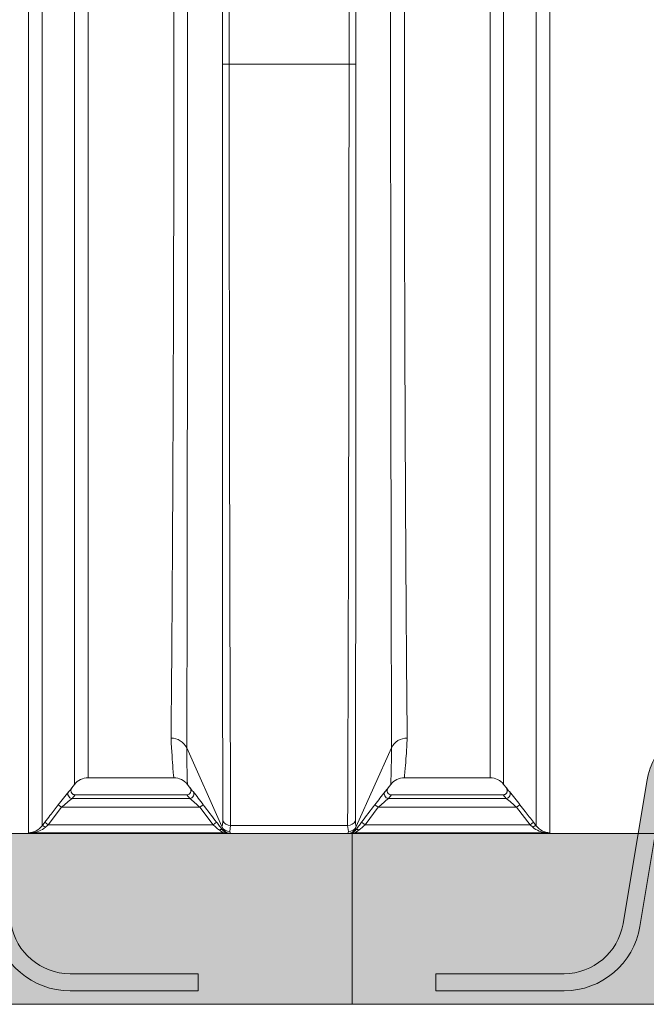
# Model space of a CAD drawing. Units: millimetres. Extents: x 936 to 16733, y 1500 to 13769.
# Drawn here: x 7718 to 8451, y 8975 to 10127 of the extents above; entities that cross this region are included whole.
import ezdxf

# ---------------------------------------------------------------- set-up
doc = ezdxf.new("R2010")
doc.units = ezdxf.units.MM
for name, color, linetype, lineweight in [('Beton', 253, 'Continuous', 5), ('DIMENSIONS', 240, 'Continuous', 5), ('HATCH', 8, 'Continuous', 5), ('KukaNeryzhdaemaStomana', 6, 'Continuous', 5), ('TANK', 84, 'Continuous', 5)]:
    doc.layers.add(name, color=color, linetype=linetype, lineweight=lineweight)
doc.styles.add('SEACAD_Arial', font='arial.ttf')
doc.dimstyles.new('ECO', dxfattribs={"dimtxt": 140, "dimasz": 140, "dimexe": 70, "dimexo": 0, "dimgap": 35, "dimtad": 1, "dimdec": 0, "dimrnd": 10, "dimtxsty": 'SEACAD_Arial', "dimblk1": '_SE_FILLED', "dimblk2": '_SE_FILLED', "dimsah": 1, "dimcen": 70, "dimclrt": 2, "dimadec": 0, "dimazin": 0, "dimtfac": 0.5, "dimtdec": 0, "dimtmove": 0, "dimatfit": 3, "dimfxl": 1, "dimarcsym": 0})

# ---------------------------------------------------------------- blocks, each defined once
blk = doc.blocks.new('_SE_FILLED')
at = {"color": 0}
blk.add_line((0, 0), (-1, 0), dxfattribs=at)
blk.add_solid([(0, 0), (-1, -0.1665), (-1, 0.1665), (0, 0)], dxfattribs=at)
blk = doc.blocks.new('*D53')
at = {"layer": 'DIMENSIONS', "color": 0, "lineweight": -2, "transparency": 16777216}
for p, q in [((9945.27529554153, 9174.283822521034), (9945.27529554153, 7672.931961152213)), ((2114.001185082972, 8642.238453964024), (2114.001185082972, 7672.931961152213)), ((2254.001185082972, 7742.931961152213), (9805.27529554153, 7742.931961152213))]:
    blk.add_line(p, q, dxfattribs=at)
at = {"layer": 'DIMENSIONS', "color": 0, "lineweight": -2, "transparency": 16777216, "xscale": 140, "yscale": 140, "zscale": 140, "rotation": 180}
blk.add_blockref('_SE_FILLED', (2114.001185082972, 7742.931961152213), dxfattribs=at)
at = {"layer": 'DIMENSIONS', "color": 0, "lineweight": -2, "transparency": 16777216, "xscale": 140, "yscale": 140, "zscale": 140}
blk.add_blockref('_SE_FILLED', (9945.27529554153, 7742.931961152213), dxfattribs=at)
at = {"layer": 'DIMENSIONS', "color": 2, "transparency": 16777216, "insert": (6029.638240312252, 7849.459928410058), "char_height": 140, "attachment_point": 5, "style": 'SEACAD_Arial'}
blk.add_mtext('7830', dxfattribs=at)
blk = doc.blocks.new('ECO-TR5000_SIDE')
at = {"linetype": 'Continuous'}
for p, q in [((3000.352998927963, 5523.847705905179), (3000.352998927963, 7291.896500477977)), ((3016.205478686936, 7274.152551467328), (3016.205478686936, 5532.102701576587)), ((3054.1965790199, 7210.171385083328), (3054.1965790199, 5580.392329269486)), ((3070.049058778873, 7201.454916685199), (3070.049058778873, 5588.198114022438)), ((3610.049058778873, 7092.078633349055), (3610.049058778873, 5523.84770590518)), ((3594.196579019899, 5532.102701576586), (3594.196579019899, 7078.136733478958)), ((3556.205478686936, 5580.392329269486), (3556.205478686936, 7009.327358912481)), ((3540.352998927964, 7001.021605731164), (3540.352998927964, 5588.198114022438)), ((3235.129613828815, 6423.198114022439), (3227.199172416113, 6423.198470714919)), ((3235.129613828815, 6423.198114022439), (3375.272113034783, 6423.198114022439)), ((3375.272113034783, 6423.198114022439), (3383.202858433737, 6423.198483385904)), ((3185.400011194793, 5623.175492719902), (3185.405863743922, 5623.162535675478)), ((3185.405863743923, 5623.162535675476), (3226.601748233129, 5531.230230647705)), ((3424.995655765349, 5623.300661686684), (3383.797855420091, 5531.235941603209)), ((3424.995655765349, 5623.300661686685), (3425.002099522888, 5623.314935977634)), ((3070.049058778873, 5588.198114022439), (3170.337675597199, 5588.198114022439)), ((3440.061886994859, 5588.198114022439), (3540.352998927964, 5588.198114022439)), ((3051.040929318996, 5576.289984674407), (3054.1965790199, 5580.392329269487)), ((3186.134823534783, 5580.484197078955), (3189.433735344259, 5576.195651212785)), ((3421.099923155418, 5576.366717117936), (3424.260285619798, 5580.475160072378)), ((3556.205478686936, 5580.392329269486), (3559.361128387839, 5576.289984674406)), ((3054.93748926849, 5568.198106562868), (3051.357138509192, 5564.125072176485)), ((3054.93748926849, 5568.198106562868), (3185.464385690662, 5568.198106562868)), ((3188.908935843643, 5564.125072176485), (3185.464385690662, 5568.198106562869)), ((3185.464385690662, 5568.198106562868), (3185.464865899682, 5568.198106562868)), ((3424.937659283028, 5568.198106562868), (3421.490504362893, 5564.125072176485)), ((3424.937268954604, 5568.198106562868), (3424.937659283028, 5568.198106562868)), ((3424.937659283028, 5568.198106562868), (3555.464568438346, 5568.198106562868)), ((3559.044919197644, 5564.125072176485), (3555.464568438346, 5568.198106562869)), ((3039.088767828521, 5553.715271640294), (3023.326948473819, 5533.198114277438)), ((3035.125647888778, 5556.759750753707), (3039.088767828521, 5553.715271640294)), ((3039.088767828521, 5553.715271640294), (3200.825736448817, 5553.715271640294)), ((3051.357138509192, 5564.125072176485), (3188.908935843643, 5564.125072176485)), ((3204.815185095532, 5556.728401570692), (3200.825736448816, 5553.715271640294)), ((3216.345158705637, 5533.198114277438), (3200.825736448816, 5553.715271640294)), ((3409.571660530923, 5553.715271640294), (3394.054139265803, 5533.198114277438)), ((3409.571660530923, 5553.715271640294), (3405.582195174311, 5556.728369484065)), ((3409.571660530923, 5553.715271640294), (3571.313289878316, 5553.715271640294)), ((3421.490504362893, 5564.125072176485), (3559.044919197644, 5564.125072176485)), ((3575.276409818059, 5556.759750753707), (3571.313289878316, 5553.715271640294)), ((3587.075109233017, 5533.198114277438), (3571.313289878316, 5553.715271640294)), ((3016.205478686936, 5532.102701576587), (3019.363828534075, 5536.242778738094)), ((3019.363828534075, 5536.242778738094), (3023.326948473818, 5533.198114277438)), ((3023.326948473819, 5533.198114277438), (3020.16859862668, 5530.437972947286)), ((3023.326948473819, 5533.198114277438), (3216.345158705637, 5533.198114277438)), ((3220.330712543834, 5536.217163615849), (3216.345158705637, 5533.198114277438)), ((3226.653212653144, 5531.115261762662), (3226.601748233128, 5531.230230647705)), ((3227.487606463481, 5528.943507265475), (3226.653212653144, 5531.115261762662)), ((3236.734938008132, 5532.340325843628), (3235.850501704303, 5525.230281355446)), ((3236.734938008132, 5532.340325843628), (3373.667847686111, 5532.340325843628)), ((3374.549672780323, 5525.237621646593), (3373.667847686111, 5532.340325843629)), ((3383.748954368943, 5531.126552444442), (3382.912942317303, 5528.947836304794)), ((3383.797855420092, 5531.235941603209), (3383.748954368943, 5531.126552444442)), ((3394.054139265803, 5533.198114277438), (3390.068262649791, 5536.216735312924)), ((3394.054139265803, 5533.198114277438), (3587.075109233017, 5533.198114277438)), ((3591.038229172761, 5536.242778738094), (3587.075109233017, 5533.198114277438)), ((3590.233459080156, 5530.437972947286), (3587.075109233017, 5533.198114277438)), ((3591.038229172761, 5536.242778738094), (3594.1965790199, 5532.102701576587)), ((2783.171028938418, 5523.198114277438), (3235.120851727169, 5523.198114277438)), ((3003.87021639778, 5523.820822305241), (3229.939394746214, 5523.820822305241)), ((3235.125400542324, 5523.198113654278), (3236.537136284422, 5523.198113654278)), ((3235.850501704303, 5525.230281355446), (3236.537136284423, 5523.198113654278)), ((3373.861378516134, 5523.198113654278), (3236.537136284423, 5523.198113654278)), ((3373.861378516134, 5523.198113654278), (3374.549672780323, 5525.237621646593)), ((3373.861378516134, 5523.198113654278), (3375.277008770464, 5523.198113654278)), ((3375.281249989772, 5523.198114277438), (4197.231028768418, 5523.198114277438)), ((3380.461923169705, 5523.820822305241), (3606.531841309055, 5523.820822305241)), ((3382.273509419879, 5527.79142249196), (3383.147024430783, 5527.79142249196))]:
    blk.add_line(p, q, dxfattribs=at)
for centre, radius, start, end in [((393094.5422995547, 6542.892174100351), 389670.6252494596, 179.9314173069936, 180.1352114659483), ((497686.0006902431, 6191.029797317467), 494458.856024178, 179.9730972851481, 180.0756968042164), ((242301.1308852779, 6408.564290541768), 239066.0017193355, 179.9964927830889, 180.2100007827498), ((-235601.5340779459, 6408.11952675202), 238976.8066666833, 359.7900274716425, 0.00361516008284809), ((-491243.2641529623, 6190.896108659068), 494626.5215620457, 359.9243442478162, 0.02690908301880715), ((3167.359120021064, 5614.599778935252), 19.97544478203739, 25.42428007783377, 90.96212934941414), ((3443.041966121009, 5614.736644016242), 19.97563597824856, 89.03543112276662, 154.5677230367264), ((4666.940800364914, 5629.610680261322), 1481.553114773653, 180.2493691701289, 181.903414584754), ((1858.345212663143, 5631.182777430516), 1566.674893252194, 358.1424365758531, 359.7117364902492), ((3070.049058778873, 5568.198114022438), 20.00000000000005, 90, 142.4314078625461), ((3170.801622493594, 5568.876911676712), 19.21244490770216, 36.98256018786637, 91.45829644907106), ((3439.817449569007, 5568.743402672906), 19.39943665280934, 89.35396946159595, 143.0780567390961), ((3540.352998927964, 5568.198114022438), 20.00000000000002, 37.56859213745395, 90), ((3014.818178193917, 5604.355780465547), 45.82331930861731, 315.3082649340471, 322.2310720785883), ((3185.446938241427, 5573.190754662529), 4.992680286977523, 270.2057374602205, 38.37175938006459), ((3240.484883849954, 5615.836550048662), 64.63404314709777, 217.7236065581917, 222.5724740890489), ((3369.966652291495, 5615.825319380532), 64.58806426823337, 317.4038601232313, 322.2574226681945), ((3424.955151246175, 5573.190754667287), 4.992680129040538, 141.6284050182939, 269.7947831627064), ((3595.58389141489, 5604.35579089607), 45.82333510544402, 217.7689291161272, 224.691733871239), ((3325.779727314536, 5337.322699135169), 364.1873329893165, 139.8538652534739, 142.9480465351359), ((2834.459874419557, 5281.841638333695), 461.2220601281012, 36.5837075619549, 39.00193351148106), ((3771.496843875361, 5285.238545695075), 455.6317093387925, 140.9783881139473, 143.426488123541), ((3299.286804999936, 5349.028794856825), 345.4307629692174, 36.96792576175258, 40.23016244963641), ((3240.979282466511, 5328.213425649243), 302.6728637426306, 128.7917842029857, 131.8379035598372), ((2964.390613567593, 5295.077926559414), 350.4209520025104, 47.56778941674999, 50.15519289126637), ((17848.63333130416, 16617.77901478668), 18351.79148114305, 217.0651829506038, 217.1454782721828), ((-12529.0995819796, 17592.76953574247), 19969.48597973989, 322.8611413017873, 322.9349301794546), ((3662.009301171559, 5276.711556407245), 374.7743596687525, 129.9239022110356, 132.3433817350475), ((3368.005156673399, 5326.542704870069), 304.8632023059537, 48.17304165710305, 51.1972705800746), ((2999.815238018574, 5544.229046447344), 20.3884337086347, 271.5113963410322, 323.504055445784), ((3001.422278542731, 5553.230671092279), 29.51155037300938, 274.7580640055635, 309.4362859102146), ((3212.0899253537, 5536.735256546202), 15.52089924672573, 339.225876784866, 3.828103623637011), ((3235.793885223789, 5535.271239509383), 10.0411177701977, 204.4498069673533, 270.3230618988064), ((3374.606730655177, 5535.278196823372), 10.04073729771136, 269.674407076359, 335.5763667306667), ((3398.335586233894, 5536.737170777051), 15.54378138155998, 176.1875862795503, 200.7271659862996), ((-2517.237332398831, 12239.47324332268), 8939.658436955286, 311.3361165317312, 311.3947819992567), ((3608.979779164105, 5553.23067109228), 29.51155037301029, 230.5637140897853, 265.2419359944358), ((3610.586819688262, 5544.229046447344), 20.38843370863453, 216.4959445542132, 268.4886036589678), ((3003.522845495624, 5708.468404278131), 184.6479087208379, 269.016356301356, 270.1077883767921), ((3233.483881272771, 5539.434265812303), 16.01071525214237, 230.1192892099473, 257.2097738581301), ((3233.733336089727, 5527.018659824956), 6.535608329255872, 162.8714260700883, 178.866511900408), ((3235.14941462402, 5533.170493853502), 9.97396961866521, 217.1444500028686, 248.3663502638807), ((3235.108700855696, 5532.98060608075), 9.782500413052952, 248.1779890944164, 266.1686613706155), ((3235.12537857321, 5533.198113340924), 9.999999686645364, 266.1786114877185, 270.0191183301848), ((3375.292583489644, 5532.980760149445), 9.782653410316282, 269.9287674813549, 291.8217915363691), ((3375.251875245622, 5533.170177829208), 9.973683722681331, 291.6344035692333, 322.8643683143068), ((3376.917846052784, 5539.432785893036), 16.00918141809034, 282.7899698069013, 309.8884305649716), ((3376.658366009174, 5527.016561499923), 6.545956550889848, 1.159523403402865, 17.1595309161125), ((3606.879195165643, 5708.470634372771), 184.6501387794661, 269.8922182141347, 270.9836371077172)]:
    blk.add_arc(centre, radius, start, end, dxfattribs=at)
for centre, major_axis, ratio, start_param, end_param in [((3051.357138509193, 5569.082120050862), (-3.564312577304829, 3.506519050463953), 0.983302824374509, 0.123906480981117, 2.339604768494956), ((3188.908935843643, 5569.082120050862), (3.693006718090696, 3.370712295663547), 0.9844196968518296, 3.980398875304676, 6.192609891754525), ((3421.490504362893, 5569.082120050862), (3.691639140364411, -3.372210025684996), 0.9844084198026188, 3.232520827200265, 5.444778396819231), ((3559.044919197644, 5569.082120050862), (3.564312577301499, 3.506519050467394), 0.9833028243744071, 3.943580538683696, 6.159278826197992), ((3020.168598626679, 5529.057902282208), (-3.985944642056705, 3.018649583913181), 0.2231555395284414, 4.879807975777607, 6.252147067531172), ((3236.734938008132, 5541.426104624694), (-9.999903245859088, -0.04398946985872952), 0.9085763442027618, 0.4091153654338147, 1.566799530235518), ((3373.66784768611, 5541.426104624693), (9.999903254917175, -0.04398741067279666), 0.9085763443463336, 4.716385589849541, 5.873972922331369), ((3590.233459080156, 5529.057902282209), (3.985944642056928, 3.018649583912735), 0.2231555395283384, 0.0310382396478488, 1.40337733140211), ((3223.21794960639, 5524.122862143535), (3.983717605372195, 3.021587999818553), 0.517900974615885, 0.00169650833618995, 1.196495014064805), ((3236.537136284423, 5533.198113654278), (1.584288256140098e-10, -10.00000000000956), 0.9999735369804631, 5.151859811324639, 6.050854649035882), ((3236.537136284423, 5533.198113654278), (1.584288256140098e-10, -10.00000000000956), 0.9999735369804631, 6.050854649035882, 6.283185307179568), ((3373.861378516134, 5533.198113654278), (-2.388089725968712e-09, -10.00000000002099), 0.9999735445394659, 2.113920565617854e-14, 1.131803801399236), ((3387.184449389609, 5524.124482563924), (-3.984159165880464, 3.021005749900163), 0.5178362400002363, 5.086544476269689, 6.281468313608422)]:
    blk.add_ellipse(centre, major_axis=major_axis, ratio=ratio, start_param=start_param, end_param=end_param, dxfattribs=at)
for points, knots in [([(3227.199172416113, 6423.198470714919), (3227.199319169366, 6466.127166572757), (3227.199207439904, 6508.60659253956), (3227.199280626394, 6592.692805246979), (3227.199234073049, 6634.299976797508), (3227.198983768942, 6685.747778421698), (3227.199050764514, 6695.985925103555), (3227.199158602337, 6716.272449667593), (3227.199174477308, 6726.334255552732), (3227.199038051723, 6756.277865268892), (3227.199026557954, 6775.918171562949), (3227.199249806138, 6833.881860936601), (3227.199235542608, 6871.253024380262), (3227.198907136938, 6916.334615634808), (3227.198900325568, 6925.267797718764), (3227.199016321987, 6942.835751468461), (3227.199072543869, 6951.487801377794), (3227.199021812592, 6977.05354133335), (3227.198862545983, 6993.577324166157), (3227.199198861427, 7041.612760306187), (3227.199189001277, 7071.596221491804), (3227.19889705863, 7106.489063761499), (3227.198812864813, 7113.337697725423), (3227.198885559511, 7126.771662674295), (3227.198975898601, 7133.366043608086), (3227.199028292463, 7152.682029739369), (3227.198756000842, 7164.893739030762), (3227.199109992485, 7199.563345304088), (3227.199111586222, 7220.065720894149), (3227.198955161026, 7237.919186442422)], [0, 0, 0, 0, 0.1249999999999997, 0.1249999999999997, 0.2499999999999994, 0.2499999999999994, 0.2812499999999994, 0.2812499999999994, 0.3124999999999993, 0.3124999999999993, 0.3749999999999992, 0.3749999999999992, 0.4999999999999992, 0.4999999999999992, 0.5312499999999993, 0.5312499999999993, 0.5624999999999996, 0.5624999999999996, 0.6249999999999996, 0.6249999999999996, 0.7499999999999997, 0.7499999999999997, 0.7812499999999998, 0.7812499999999998, 0.8125, 0.8125, 0.875, 0.875, 1, 1, 1, 1]), ([(3235.125246593433, 7241.414151415017), (3235.125434443307, 7223.479779780465), (3235.125484102779, 7202.885746776024), (3235.125239383019, 7168.062552017233), (3235.125551867378, 7155.796951134393), (3235.125562429933, 7136.395998891053), (3235.125494931769, 7129.772967822636), (3235.125473941771, 7116.28053150701), (3235.12558487347, 7109.402127223035), (3235.126002884022, 7074.357779188698), (3235.126134353511, 7044.244685989824), (3235.126005558325, 6996.002199573218), (3235.12624487245, 6979.407296941863), (3235.126408078846, 6953.731642926447), (3235.126390628046, 6945.042417342761), (3235.126359606323, 6927.399024001939), (3235.126414152743, 6918.42750261833), (3235.126961458144, 6873.153576799055), (3235.127167202348, 6835.623209809763), (3235.127249495592, 6777.41286052893), (3235.12738088172, 6757.689028059452), (3235.127681425013, 6727.618124657337), (3235.127720501279, 6717.513554635925), (3235.12773008967, 6697.140832063131), (3235.127728843902, 6686.859139441664), (3235.128296075447, 6635.193403065319), (3235.128600890675, 6593.410023447449), (3235.12906509897, 6508.967769726438), (3235.131531305548, 6466.308907143475), (3235.129613828815, 6423.198114022439)], [0, 0, 0, 0, 0.1249999999999989, 0.1249999999999989, 0.1874999999999984, 0.1874999999999984, 0.2187499999999983, 0.2187499999999983, 0.2499999999999982, 0.2499999999999982, 0.3749999999999978, 0.3749999999999978, 0.4374999999999978, 0.4374999999999978, 0.4687499999999978, 0.4687499999999978, 0.4999999999999978, 0.4999999999999978, 0.6249999999999978, 0.6249999999999978, 0.6874999999999979, 0.6874999999999979, 0.7187499999999981, 0.7187499999999981, 0.7499999999999982, 0.7499999999999982, 0.8749999999999992, 0.8749999999999992, 1, 1, 1, 1]), ([(3167.023701624904, 5634.572407423755), (3167.185731210342, 5648.195364032536), (3167.345255568229, 5664.568741580254), (3167.597316425821, 5693.123081956283), (3167.682632493686, 5703.309742828534), (3167.855269851068, 5725.031501562927), (3167.942885269438, 5736.57600302055), (3168.20783064715, 5773.224928630708), (3168.384472434427, 5799.835469527674), (3168.73243178556, 5857.241126737844), (3168.904207953797, 5888.036581372071), (3169.15294854679, 5937.449381224562), (3169.234641298432, 5954.510110934975), (3169.391545696174, 5989.206716875349), (3169.467076466115, 6006.893584954285), (3169.683541623211, 6060.952568006996), (3169.814241614702, 6098.317664138383), (3169.955662690424, 6146.705813183754), (3169.982793339018, 6156.467961736946), (3170.034669343953, 6176.163685428367), (3170.059436825357, 6186.085553909082), (3170.129457136792, 6215.880702074335), (3170.170458888338, 6235.854716620428), (3170.276692133973, 6296.101594805681), (3170.324099541767, 6336.697564585713), (3170.358267294861, 6398.243148436746), (3170.362358443986, 6418.881028130522), (3170.361915444178, 6449.963456495235), (3170.361831254081, 6460.315871518869), (3170.36152019562, 6481.003922581178), (3170.361293239711, 6491.343033736967), (3170.360171344966, 6542.746267482709), (3170.3596829204, 6583.137001233858), (3170.358868102583, 6662.500861339607), (3170.358282715045, 6701.473998483303), (3170.357390063987, 6749.274349548368), (3170.357308736459, 6758.800735366962), (3170.357183578032, 6777.6513055267), (3170.357094043357, 6786.985425083919), (3170.356640009282, 6814.71574661934), (3170.356433509322, 6832.840284559117), (3170.356142251593, 6868.363426575444), (3170.355673254307, 6885.801469477384), (3170.355518412075, 6919.577976780408), (3170.35528064296, 6935.953928178807), (3170.354548896767, 6983.572236778091), (3170.354464898569, 7013.313187021258), (3170.35424877704, 7047.950356959785), (3170.354135835535, 7054.750192089151), (3170.353903443075, 7068.091159418996), (3170.353854173382, 7074.631660229741), (3170.353872251761, 7093.726712737192), (3170.353644225723, 7105.803395728451), (3170.353265922788, 7140.102810926377), (3170.353350417985, 7160.405510846584), (3170.353282642737, 7178.095069332679)], [0, 0, 0, 0, 0.06249999999999974, 0.06249999999999974, 0.09374999999999964, 0.09374999999999964, 0.1249999999999996, 0.1249999999999996, 0.1874999999999995, 0.1874999999999995, 0.2499999999999995, 0.2499999999999995, 0.2812499999999994, 0.2812499999999994, 0.3124999999999993, 0.3124999999999993, 0.3749999999999993, 0.3749999999999993, 0.3906249999999993, 0.3906249999999993, 0.4062499999999994, 0.4062499999999994, 0.4374999999999994, 0.4374999999999994, 0.4999999999999994, 0.4999999999999994, 0.5312499999999994, 0.5312499999999994, 0.5468749999999994, 0.5468749999999994, 0.5624999999999996, 0.5624999999999996, 0.6249999999999996, 0.6249999999999996, 0.6874999999999997, 0.6874999999999997, 0.7031249999999997, 0.7031249999999997, 0.7187499999999998, 0.7187499999999998, 0.7499999999999997, 0.7499999999999997, 0.7812499999999997, 0.7812499999999997, 0.8124999999999997, 0.8124999999999997, 0.8749999999999997, 0.8749999999999997, 0.8906249999999997, 0.8906249999999997, 0.9062499999999998, 0.9062499999999998, 0.9374999999999998, 0.9374999999999998, 1, 1, 1, 1]), ([(3186.205648038263, 7184.865128793745), (3186.20563108248, 7166.966123196884), (3186.205434269133, 7146.427863613545), (3186.205637962809, 7111.738105948355), (3186.205761253231, 7099.52509266588), (3186.205615405965, 7080.216268665576), (3186.205631752435, 7073.602944583487), (3186.205767169316, 7060.117239854792), (3186.205822408845, 7053.243754233447), (3186.205752467291, 7018.231961009231), (3186.205600998343, 6988.171023812585), (3186.20594972465, 6940.04134282671), (3186.206004068491, 6923.489660269871), (3186.20586067602, 6889.350771671996), (3186.206167447744, 6871.728368191157), (3186.20608655552, 6835.833847470662), (3186.206147494333, 6817.519954244676), (3186.206292453124, 6789.499922737913), (3186.206273237973, 6780.068289325058), (3186.206196091213, 6761.020777323201), (3186.206195376465, 6751.396719646625), (3186.206579590928, 6703.11165725294), (3186.206700920171, 6663.743627039926), (3186.206505600448, 6583.575442829025), (3186.206519950007, 6542.7752990839), (3186.206950209453, 6490.850371140353), (3186.207021451736, 6480.406859850081), (3186.207024687796, 6459.514347276476), (3186.206956778382, 6449.059618981489), (3186.206985774286, 6428.13320685156), (3186.206780809085, 6417.661587929754), (3186.206396484944, 6396.796247296039), (3186.206117579288, 6386.392297099185), (3186.204640588858, 6334.514374235114), (3186.203211177695, 6293.463639468802), (3186.197748223713, 6232.559208261078), (3186.195624844678, 6212.370122146687), (3186.191026540098, 6182.258514010244), (3186.189322210267, 6172.231610209097), (3186.185546125213, 6152.33837297091), (3186.183421454374, 6142.476792339215), (3186.171382052013, 6093.588444245916), (3186.157996069833, 6055.813605129428), (3186.12870289553, 6001.13107907489), (3186.117507847653, 5983.234827104369), (3186.091675138166, 5948.117092354522), (3186.077018450933, 5930.848725500847), (3186.028298189789, 5880.825795141442), (3185.989190409589, 5849.621865725369), (3185.898459499981, 5791.405440513437), (3185.846484852078, 5764.392488388236), (3185.731365321102, 5714.734732819674), (3185.669065118232, 5692.646346279557), (3185.538737304355, 5653.850396424195), (3185.470335528685, 5637.115955054573), (3185.400011752919, 5623.175594917405)], [0, 0, 0, 0, 0.06249999999999972, 0.06249999999999972, 0.09374999999999961, 0.09374999999999961, 0.1093749999999996, 0.1093749999999996, 0.1249999999999995, 0.1249999999999995, 0.1874999999999991, 0.1874999999999991, 0.2187499999999991, 0.2187499999999991, 0.249999999999999, 0.249999999999999, 0.2812499999999989, 0.2812499999999989, 0.2968749999999989, 0.2968749999999989, 0.3124999999999989, 0.3124999999999989, 0.374999999999999, 0.374999999999999, 0.4374999999999991, 0.4374999999999991, 0.4531249999999991, 0.4531249999999991, 0.4687499999999991, 0.4687499999999991, 0.4843749999999991, 0.4843749999999991, 0.4999999999999991, 0.4999999999999991, 0.5624999999999991, 0.5624999999999991, 0.5937499999999992, 0.5937499999999992, 0.6093749999999993, 0.6093749999999993, 0.6249999999999993, 0.6249999999999993, 0.6874999999999993, 0.6874999999999993, 0.7187499999999993, 0.7187499999999993, 0.7499999999999993, 0.7499999999999993, 0.8124999999999994, 0.8124999999999994, 0.8749999999999997, 0.8749999999999997, 0.9374999999999998, 0.9374999999999998, 1, 1, 1, 1]), ([(3375.272113034783, 6423.198114022439), (3375.270656826319, 6454.816240002837), (3375.272682344034, 6486.190656180178), (3375.272973514657, 6548.466204617051), (3375.273422504572, 6579.367303021154), (3375.273519418822, 6625.362678206205), (3375.273530624038, 6640.634971659551), (3375.273872250433, 6671.058869782752), (3375.274069885987, 6686.245455994022), (3375.274095161981, 6731.214215681718), (3375.274604342947, 6760.489276851537), (3375.27460807944, 6817.662101416432), (3375.275066685893, 6845.559820973764), (3375.275081329892, 6886.362322799041), (3375.275234330288, 6899.788793978984), (3375.275469829842, 6919.662269408901), (3375.275511586662, 6926.238269191707), (3375.275504738082, 6939.229565767899), (3375.275483455213, 6945.653787386485), (3375.275532496123, 6977.421595606756), (3375.275785145061, 7001.708214428395), (3375.2759309025, 7048.075924360383), (3375.276062277995, 7070.15694326739), (3375.276171509116, 7091.123707518041)], [0, 0, 0, 0, 0.1249999999999998, 0.1249999999999998, 0.2499999999999996, 0.2499999999999996, 0.3124999999999996, 0.3124999999999996, 0.3749999999999996, 0.3749999999999996, 0.4999999999999997, 0.4999999999999997, 0.6249999999999997, 0.6249999999999997, 0.6874999999999998, 0.6874999999999998, 0.71875, 0.71875, 0.7500000000000001, 0.7500000000000001, 0.8750000000000001, 0.8750000000000001, 1, 1, 1, 1]), ([(3383.203038798078, 7083.425523619578), (3383.203089832526, 7062.580834109309), (3383.202934936951, 7040.649838552404), (3383.203116853656, 6994.632343747416), (3383.202887154966, 6970.545925502631), (3383.203046876282, 6939.057953293419), (3383.203104410768, 6932.69118343085), (3383.203152832719, 6919.817738125112), (3383.203114665488, 6913.303737703236), (3383.202970231422, 6893.650196967394), (3383.20292927017, 6880.374869092042), (3383.203164227621, 6840.038589438557), (3383.202829298472, 6812.468690432034), (3383.203163246946, 6755.983144054611), (3383.202821230801, 6727.067550963138), (3383.203062478633, 6682.661342974263), (3383.20293641239, 6667.676211191406), (3383.202800389006, 6637.662037160713), (3383.202898278115, 6622.596062315437), (3383.203088704841, 6577.223859752795), (3383.202856162462, 6546.743823791379), (3383.202999542351, 6485.321337093106), (3383.202747964886, 6454.378637468103), (3383.202858433737, 6423.198483385904)], [0, 0, 0, 0, 0.1249999999999995, 0.1249999999999995, 0.2499999999999989, 0.2499999999999989, 0.2812499999999989, 0.2812499999999989, 0.3124999999999989, 0.3124999999999989, 0.3749999999999988, 0.3749999999999988, 0.4999999999999988, 0.4999999999999988, 0.6249999999999988, 0.6249999999999988, 0.687499999999999, 0.687499999999999, 0.7499999999999991, 0.7499999999999991, 0.8749999999999997, 0.8749999999999997, 1, 1, 1, 1]), ([(3440.047156148923, 7001.021605731163), (3440.046707209635, 6975.997693619393), (3440.046485040486, 6949.539406118248), (3440.046089452915, 6907.677897725127), (3440.046068982631, 6893.360684254586), (3440.045511041451, 6863.982615950534), (3440.04536056398, 6849.030479298649), (3440.045156755039, 6818.609274148965), (3440.044751774643, 6803.139521264955), (3440.044439119403, 6779.545428462014), (3440.04438368865, 6771.61577259093), (3440.044265010001, 6755.625841417425), (3440.044164687839, 6747.564225952151), (3440.043377017485, 6707.144473933457), (3440.043050853528, 6674.283389544547), (3440.041911779265, 6607.544030554054), (3440.041316431182, 6573.665684701781), (3440.040742239577, 6522.07410045515), (3440.040406818031, 6504.74752951741), (3440.039673551157, 6469.829095741014), (3440.039499600671, 6452.30957806761), (3440.038999933803, 6417.260283399308), (3440.04330651325, 6399.765622189116), (3440.06113835398, 6364.985591596748), (3440.074382291737, 6347.677336330725), (3440.127539353673, 6295.994653164523), (3440.180368576831, 6261.861373867925), (3440.283564863053, 6211.148483656256), (3440.322116824816, 6194.325589655898), (3440.406838547831, 6160.846249829247), (3440.452710151909, 6144.308552551861), (3440.599872079393, 6095.479132865837), (3440.710250221436, 6063.884953668005), (3440.950799659829, 6002.590927032304), (3441.081161654015, 5972.873661750587), (3441.356790606173, 5915.469991238681), (3441.49937556531, 5888.327414162002), (3441.789895872283, 5837.043014566287), (3441.937743404519, 5812.901547192655), (3442.160710784658, 5778.959370853285), (3442.23535655145, 5768.024722527151), (3442.347400303155, 5752.204428614483), (3442.384799266325, 5747.019949925051), (3442.459251647364, 5736.902323915741), (3442.496321617307, 5731.966414195483), (3442.680750950316, 5707.894508748956), (3442.825122025678, 5690.574331636771), (3443.10690624224, 5659.749741118658), (3443.241184139297, 5646.245077574337), (3443.378238125917, 5634.709449374383)], [0, 0, 0, 0, 0.06249999999999989, 0.06249999999999989, 0.09374999999999983, 0.09374999999999983, 0.1249999999999998, 0.1249999999999998, 0.1562499999999997, 0.1562499999999997, 0.1718749999999998, 0.1718749999999998, 0.1874999999999998, 0.1874999999999998, 0.2499999999999999, 0.2499999999999999, 0.3125, 0.3125, 0.3437500000000001, 0.3437500000000001, 0.3750000000000001, 0.3750000000000001, 0.4062500000000002, 0.4062500000000002, 0.4375000000000002, 0.4375000000000002, 0.5000000000000003, 0.5000000000000003, 0.5312500000000003, 0.5312500000000003, 0.5625000000000004, 0.5625000000000004, 0.6250000000000004, 0.6250000000000004, 0.6875000000000004, 0.6875000000000004, 0.7500000000000003, 0.7500000000000003, 0.8125000000000002, 0.8125000000000002, 0.8437500000000002, 0.8437500000000002, 0.8593750000000002, 0.8593750000000002, 0.8750000000000002, 0.8750000000000002, 0.9375000000000001, 0.9375000000000001, 1, 1, 1, 1]), ([(3170.352994592766, 5588.198063301975), (3170.339422046131, 5588.196417281595), (3169.907376366426, 5592.046461469005), (3168.617246808109, 5607.315440211385), (3167.787466226552, 5618.919589959665), (3167.023701624904, 5634.572407423755)], [0.5060434872371767, 0.5060434872371767, 0.5060434872371767, 0.5060434872371767, 0.75, 0.75, 1, 1, 1, 1]), ([(3443.378238125917, 5634.709449374383), (3443.187486287016, 5630.793826409312), (3442.994205705988, 5627.115598341656), (3442.604240609954, 5620.268614754384), (3442.408475028251, 5617.097555329504), (3441.829468600969, 5608.330217006736), (3441.454294807831, 5603.478444637256), (3440.490314776543, 5592.044982067616), (3440.060351259341, 5588.196521833074), (3440.04907756124, 5588.198065706714)], [0, 0, 0, 0, 0.0624999999999999, 0.0624999999999999, 0.1249999999999998, 0.1249999999999998, 0.2499999999999997, 0.2499999999999997, 0.4940633743712078, 0.4940633743712078, 0.4940633743712078, 0.4940633743712078]), ([(3051.040929318996, 5576.289984674407), (3050.970425358412, 5576.198329526007), (3050.901519167068, 5576.102196992511), (3050.772132364212, 5575.907894874497), (3050.710834978123, 5575.808676493011), (3050.537122920228, 5575.504824218028), (3050.434452256688, 5575.292760955868), (3050.173880226146, 5574.645460274622), (3050.060296625043, 5574.196871815376), (3049.957422902858, 5573.264442174112), (3049.970483630024, 5572.801754922303), (3050.085621479211, 5572.113227072879), (3050.140642993625, 5571.883928641858), (3050.280232927706, 5571.441121238368), (3050.364968360525, 5571.225862626433), (3050.564280397405, 5570.807619228562), (3050.679742910497, 5570.603339451269), (3050.937950817572, 5570.214033905837), (3051.220992225584, 5569.846783260408), (3051.552380277109, 5569.522469790482), (3051.908709911451, 5569.220307209239), (3052.098036714644, 5569.081736822906), (3052.490080711936, 5568.835092987763), (3052.693980883719, 5568.72598668412), (3053.117606665072, 5568.536329975496), (3053.339121298268, 5568.45539221984), (3054.010173210377, 5568.262767070698), (3054.468350109375, 5568.198106562868), (3054.93748926849, 5568.198106562868)], [0, 0, 0, 0, 0.03124999999997247, 0.03124999999997247, 0.06249999999994493, 0.06249999999994493, 0.1249999999999194, 0.1249999999999194, 0.2499999999998959, 0.2499999999998959, 0.3749999999998722, 0.3749999999998722, 0.4374999999998801, 0.4374999999998801, 0.499999999999888, 0.499999999999888, 0.5624999999998959, 0.5624999999998959, 0.6249999999999037, 0.6874999999999116, 0.6874999999999116, 0.7499999999999194, 0.7499999999999194, 0.8124999999999274, 0.8124999999999274, 0.8749999999999352, 0.8749999999999352, 1, 1, 1, 1]), ([(3559.361128387839, 5576.289984674407), (3559.431632348424, 5576.198329526007), (3559.500538539768, 5576.102196992511), (3559.629925342624, 5575.907894874497), (3559.691222728713, 5575.808676493011), (3559.864934786609, 5575.504824218028), (3559.967605450148, 5575.292760955868), (3560.228177480691, 5574.645460274622), (3560.341761081794, 5574.196871815376), (3560.444634803979, 5573.264442174112), (3560.431574076812, 5572.801754922303), (3560.316436227625, 5572.113227072879), (3560.261414713211, 5571.883928641858), (3560.12182477913, 5571.441121238368), (3560.037089346311, 5571.225862626434), (3559.837777309431, 5570.807619228562), (3559.722314796339, 5570.603339451269), (3559.464106889265, 5570.214033905836), (3559.181065481252, 5569.846783260409), (3558.849677429727, 5569.522469790482), (3558.493347795385, 5569.220307209239), (3558.304020992193, 5569.081736822906), (3557.9119769949, 5568.835092987763), (3557.708076823117, 5568.725986684119), (3557.284451041764, 5568.536329975496), (3557.062936408568, 5568.45539221984), (3556.39188449646, 5568.262767070698), (3555.93370759746, 5568.198106562868), (3555.464568438346, 5568.198106562868)], [0, 0, 0, 0, 0.03125000000000955, 0.03125000000000955, 0.0625000000000192, 0.0625000000000192, 0.1250000000000234, 0.1250000000000234, 0.2500000000000043, 0.2500000000000043, 0.3749999999999852, 0.3749999999999852, 0.4374999999999905, 0.4374999999999905, 0.4999999999999956, 0.4999999999999956, 0.5625000000000007, 0.5625000000000007, 0.6250000000000059, 0.6875000000000111, 0.6875000000000111, 0.7500000000000162, 0.7500000000000162, 0.8125000000000213, 0.8125000000000213, 0.8750000000000265, 0.8750000000000265, 1, 1, 1, 1]), ([(3019.363828534075, 5536.242778738094), (3021.39457870658, 5538.886103281231), (3023.425314520969, 5541.529438854447), (3025.45603558828, 5544.172785756142), (3028.6792773793, 5548.368411801911), (3031.902482022561, 5552.564066384482), (3035.125647888778, 5556.759750753707)], [0, 0, 0, 0, 0.3865122617032598, 0.3865122617032598, 0.3865122617032598, 1, 1, 1, 1]), ([(3575.276409818059, 5556.759750753707), (3577.307083050892, 5554.116367106806), (3579.337771677368, 5551.472995284596), (3581.368475285726, 5548.829634971214), (3584.591689365187, 5544.633987637884), (3587.814941184815, 5540.438369295463), (3591.038229172761, 5536.242778738094)], [0, 0, 0, 0, 0.3865122617043378, 0.3865122617043378, 0.3865122617043378, 1, 1, 1, 1]), ([(3223.21794960639, 5527.14794618817), (3222.685290428517, 5527.6161246746), (3222.137177861102, 5528.098265414661), (3221.014694135992, 5529.086151334403), (3220.439148787886, 5529.592931744231), (3218.706844287675, 5531.118540954271), (3217.534537331667, 5532.151353743092), (3216.345158705637, 5533.198114277438)], [0, 0, 0, 0, 0.2500000000000001, 0.2500000000000001, 0.5000000000000002, 0.5000000000000002, 1, 1, 1, 1]), ([(3220.330712543834, 5536.217163615849), (3220.934537815671, 5535.420047368513), (3221.531896171444, 5534.631041732823), (3222.714259921499, 5533.069105987057), (3223.299266920374, 5532.296172160101), (3224.456526522777, 5530.767431901887), (3225.032082561598, 5530.007266274903), (3226.143394351399, 5528.5402203911), (3226.681141866854, 5527.830706609612), (3227.199006642612, 5527.14794598045)], [0, 0, 0, 0, 0.25, 0.25, 0.5, 0.5, 0.75, 0.75, 1, 1, 1, 1]), ([(3383.202982136441, 5527.149026260708), (3383.721439644985, 5527.832775814919), (3384.256502474169, 5528.538963632619), (3385.355510072729, 5529.990189161864), (3385.919498448921, 5530.735284951538), (3387.075087595569, 5532.262236174632), (3387.670038108567, 5533.048518508608), (3388.863857497194, 5534.625990989717), (3389.464252503036, 5535.419197533216), (3390.068262649791, 5536.216735312924)], [0, 0, 0, 0, 0.25, 0.25, 0.5, 0.5, 0.75, 0.75, 1, 1, 1, 1]), ([(3231.472305802145, 5523.89908939322), (3231.497016643582, 5523.889163229594), (3231.507097842447, 5523.87934939244), (3231.472705586605, 5523.864808893019), (3231.452408265464, 5523.859959158483), (3231.385124546282, 5523.850661661691), (3231.336898108833, 5523.846115621244), (3231.205510854109, 5523.838029794602), (3231.120312870333, 5523.83440820917), (3230.92001033774, 5523.828614276505), (3230.805632176554, 5523.826431330116), (3230.448178262012, 5523.821715449721), (3230.193228957939, 5523.820822305242), (3229.939394746214, 5523.820822305241)], [0, 0, 0, 0, 0.2499999999999666, 0.2499999999999666, 0.3749999999999549, 0.3749999999999549, 0.4999999999999432, 0.4999999999999432, 0.6249999999999314, 0.6249999999999314, 0.7499999999999197, 0.7499999999999197, 1, 1, 1, 1]), ([(3380.461923169705, 5523.820822305241), (3380.335379692162, 5523.820822305241), (3380.209433051398, 5523.821062619755), (3379.959386263885, 5523.822288220826), (3379.834548782353, 5523.823286914677), (3379.598872871112, 5523.826382702917), (3379.485396405907, 5523.828521707866), (3379.283772419366, 5523.834303883876), (3379.198332345969, 5523.837899544291), (3379.064998240248, 5523.846056606827), (3379.016980860258, 5523.85057766485), (3378.949291425218, 5523.859883916342), (3378.929182742533, 5523.864651285), (3378.894198109183, 5523.879199283865), (3378.904236927159, 5523.889137879422), (3378.929000644916, 5523.89908750509)], [0, 0, 0, 0, 0.1250000000000004, 0.1250000000000004, 0.2500000000000008, 0.2500000000000008, 0.3750000000000012, 0.3750000000000012, 0.5000000000000017, 0.5000000000000017, 0.6250000000000021, 0.6250000000000021, 0.7500000000000024, 0.7500000000000024, 1, 1, 1, 1])]:
    blk.add_open_spline(points, degree=3, knots=knots, dxfattribs=at)
blk = doc.blocks.new('$StainlessSteelAnchor')
h = blk.add_hatch(color=9)
h.dxf.hatch_style = 1
edge = h.paths.add_edge_path()
edge.add_line((-385.5403341412939, 20.00000000000068), (-385.5403341412939, 6.821210263296962e-13))
edge.add_line((-385.5403341412939, 6.821210263296962e-13), (-235.5403341412866, 0))
edge.add_arc((-235.5403341412865, 89.99999999999969), 89.99999999999969, 269.9999999999999, 350.5376777919744)
edge.add_line((-146.7648809963939, 75.20409114251765), (-119.0475746682505, 241.5079291113752))
edge.add_arc((-50.00000000000031, 229.9999999999998), 70.00000000000018, 89.99999999999977, 170.5376777919741, ccw=False)
edge.add_line((-50, 300), (50, 300))
edge.add_arc((50.00000000000031, 229.9999999999998), 70.00000000000017, 9.462322208026023, 90.00000000000028, ccw=False)
edge.add_line((119.0475746682505, 241.5079291113752), (146.7648809963939, 75.20409114251765))
edge.add_arc((235.5403341412867, 89.99999999999989), 89.99999999999987, 189.4623222080257, 269.9999999999999)
edge.add_line((235.5403341412866, 0), (385.5403341412939, 0))
edge.add_line((385.5403341412939, 0), (385.5403341412939, 20))
edge.add_line((385.5403341412939, 20), (235.5403341412948, 20))
edge.add_arc((235.5403341412946, 90.00000000000027), 70.00000000000027, 189.4623222080258, 270.00000000000017, ccw=False)
edge.add_line((166.4927594730443, 78.492070888625), (138.7754531449009, 244.7959088574823))
edge.add_arc((50.00000000000809, 230.0000000000001), 89.99999999999987, 9.46232220802568, 89.99999999999994)
edge.add_line((50.00000000000819, 320), (-50.00000000000819, 320))
edge.add_arc((-50.00000000000809, 230.0000000000001), 89.99999999999989, 90.00000000000006, 170.5376777919743)
edge.add_line((-138.7754531449009, 244.7959088574823), (-166.4927594730443, 78.492070888625))
edge.add_arc((-235.5403341412946, 90.00000000000027), 70.00000000000027, 269.9999999999999, 350.53767779197415, ccw=False)
edge.add_line((-235.5403341412948, 20), (-385.5403341412939, 20.00000000000068))
blk.add_lwpolyline([(-385.5403341412939, 20.00000000000068), (-385.5403341412939, 6.821210263296962e-13), (-235.5403341412866, 0, 0.3666293647015973), (-146.7648809963939, 75.20409114251765), (-119.0475746682505, 241.5079291113752, -0.3666293647015965), (-50, 300), (50, 300, -0.3666293647015965), (119.0475746682505, 241.5079291113752), (146.7648809963939, 75.20409114251765, 0.3666293647015962), (235.5403341412866, 0), (385.5403341412939, 0), (385.5403341412939, 20), (235.5403341412948, 20, -0.3666293647015967), (166.4927594730443, 78.492070888625), (138.7754531449009, 244.7959088574823, 0.3666293647015962), (50.00000000000819, 320), (-50.00000000000819, 320, 0.3666293647015962), (-138.7754531449009, 244.7959088574823), (-166.4927594730443, 78.492070888625, -0.3666293647015967), (-235.5403341412948, 20)], format="xyb", close=True)
blk = doc.blocks.new('*D43')
at = {"layer": 'DIMENSIONS', "color": 0, "lineweight": -2, "transparency": 16777216}
for p, q in [((6991.952608287069, 10074.60008332266), (6991.952608287069, 7922.921099071425)), ((9445.277803121218, 10074.60008332218), (9445.277803121218, 7922.921099071425)), ((7131.952608287069, 7992.921099071425), (9305.277803121218, 7992.921099071425))]:
    blk.add_line(p, q, dxfattribs=at)
at = {"layer": 'DIMENSIONS', "color": 0, "lineweight": -2, "transparency": 16777216, "xscale": 140, "yscale": 140, "zscale": 140, "rotation": 180}
blk.add_blockref('_SE_FILLED', (6991.952608287069, 7992.921099071425), dxfattribs=at)
at = {"layer": 'DIMENSIONS', "color": 0, "lineweight": -2, "transparency": 16777216, "xscale": 140, "yscale": 140, "zscale": 140}
blk.add_blockref('_SE_FILLED', (9445.277803121218, 7992.921099071425), dxfattribs=at)
at = {"layer": 'DIMENSIONS', "color": 2, "transparency": 16777216, "insert": (8218.615205704144, 8099.401317352463), "char_height": 140, "attachment_point": 5, "style": 'SEACAD_Arial'}
blk.add_mtext('2450', dxfattribs=at)
blk = doc.blocks.new('*D46')
at = {"layer": 'DIMENSIONS', "color": 0, "lineweight": -2, "transparency": 16777216}
for p, q in [((8220.140262520665, 10781.9516762623), (9832.398618831034, 10781.9516762623)), ((9762.398618831034, 10641.9516762623), (9762.398618831034, 9314.379489978941)), ((9445.277803121218, 9174.379489978941), (9832.398618831034, 9174.379489978941))]:
    blk.add_line(p, q, dxfattribs=at)
at = {"layer": 'DIMENSIONS', "color": 0, "lineweight": -2, "transparency": 16777216, "xscale": 140, "yscale": 140, "zscale": 140}
for p, rotation in [((9762.398618831034, 10781.9516762623), 90), ((9762.398618831034, 9174.379489978941), 270)]:
    blk.add_blockref('_SE_FILLED', p, dxfattribs=dict(at, rotation=rotation))
at = {"layer": 'DIMENSIONS', "color": 2, "transparency": 16777216, "insert": (9655.918400549996, 9978.165583120623), "char_height": 140, "attachment_point": 5, "rotation": 90, "style": 'SEACAD_Arial'}
blk.add_mtext('1610', dxfattribs=at)

msp = doc.modelspace()

# ---------------------------------------------------------------- hatches: boundary and pattern name
at = {"layer": 'HATCH'}
h = msp.add_hatch(dxfattribs=at)
h.set_pattern_fill('ANSI35', color=256, scale=250)
h.set_pattern_definition([(45, (-397867.6888845747, -97254.46159659354), (-44.19417382415922, 44.19417382415922), []), (45, (-397823.4947108247, -97254.46159659354), (-44.19417382415922, 44.19417382415922), [78.125, -15.625, 0, -15.625])])
h.paths.add_polyline_path([(6839.455232098258, 8974.58873858689), (9945.280310700906, 8974.611428565133), (9945.27529554153, 9174.283822521034), (6639.454530708168, 9174.91634463096), (6639.45453070811, 8643.787048624354), (2114.001185082972, 8642.238453964024), (2114.001079894744, 8442.922038739101), (6839.453829315749, 8442.920017785282)])

# ---------------------------------------------------------------- linework, layer by layer
at = {"layer": 'Beton'}
msp.add_lwpolyline([(6839.455232098258, 8974.58873858689), (9945.280310700906, 8974.611428565133), (9945.27529554153, 9174.283822521034), (6639.454530708168, 9174.91634463096), (6639.45453070811, 8643.787048624354), (2114.001185082972, 8642.238453964024), (2114.001079894744, 8442.922038739101), (6839.453829315749, 8442.920017785282)], close=True, dxfattribs=at)
at = {"layer": 'DIMENSIONS'}
msp.add_line((8107.364913057329, 9174.600083576011), (8107.364913057329, 8974.600083576011), dxfattribs=at)

# ---------------------------------------------------------------- block references
at = {"layer": 'KukaNeryzhdaemaStomana'}
for p in [(7541.807109369922, 8990.43100705515), (8590.778267804675, 8990.43100705515)]:
    msp.add_blockref('$StainlessSteelAnchor', p, dxfattribs=at)
at = {"layer": 'TANK'}
msp.add_blockref('ECO-TR5000_SIDE', (4728.414176850722, 3651.401969298566), dxfattribs=at)

# ---------------------------------------------------------------- dimensions: what is measured, and where the dimension line sits
at = {"layer": 'DIMENSIONS'}
dim = msp.add_linear_dim(base=(9762.398618831034, 9174.379489978941), p1=(8220.140262520665, 10781.9516762623), p2=(9445.277803121218, 9174.379489978941), angle=90, dimstyle='ECO', dxfattribs=at)
dim.commit()
dim.dimension.update_dxf_attribs({"geometry": '*D46', "text_midpoint": (9655.918400549996, 9978.165583120623)})
for base, p1, p2, picture, middle in [((9445.277803121218, 7992.921099071425), (6991.952608287069, 10074.60008332266), (9445.277803121218, 10074.60008332218), '*D43', (8218.615205704144, 8099.401317352463)), ((9945.27529554153, 7742.931961152213), (2114.001185082972, 8642.238453964024), (9945.27529554153, 9174.283822521034), '*D53', (6029.638240312252, 7849.459928410058))]:
    dim = msp.add_linear_dim(base=base, p1=p1, p2=p2, dimstyle='ECO', dxfattribs=at)
    dim.commit()
    dim.dimension.update_dxf_attribs({"geometry": picture, "text_midpoint": middle})

doc.saveas('drawing.dxf')
